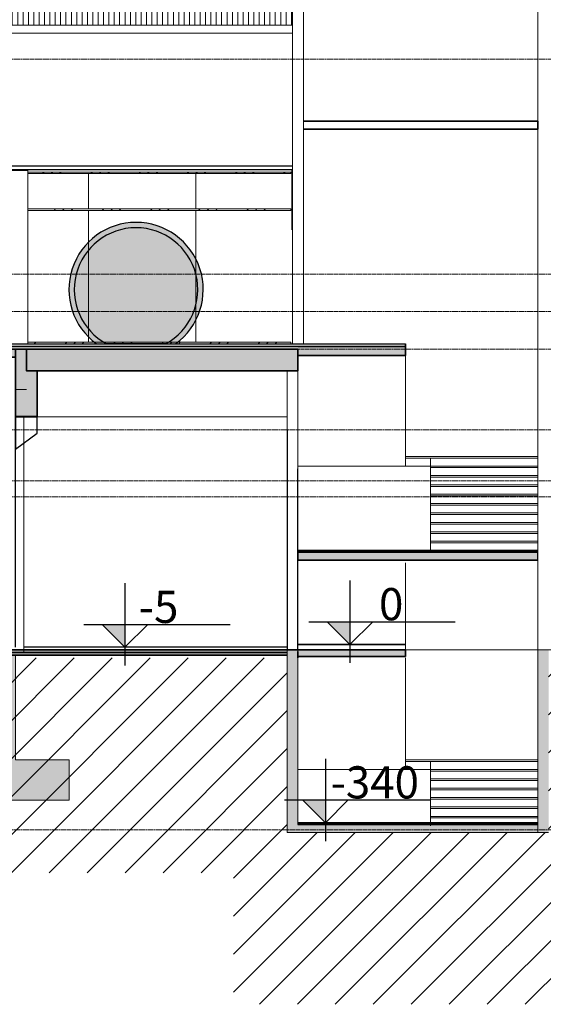
# Model space of a CAD drawing. Units: centimetres. Extents: x 312163 to 445447, y -35152 to 6273.
# Drawn here: x 402680 to 403655, y -7212 to -5378 of the extents above; entities that cross this region are included whole.
import ezdxf
from ezdxf.enums import TextEntityAlignment as Align

# ---------------------------------------------------------------- set-up
doc = ezdxf.new("R2010")
doc.units = ezdxf.units.CM
doc.header["$LTSCALE"] = 10
doc.linetypes.add('AXES', pattern=[0.54, 0.3, -0.08, 0.08, -0.08])
for name, color, linetype, lineweight in [('AMP_ESQUADRIAS VISTA', 1, 'Continuous', 9), ('IFR-AP-TPS_AMP-CORTE BB$0$AR-ALVENARIA', 6, 'Continuous', 9), ('IFR-AP-TPS_AMP-CORTE BB$0$AR-ESTRUTURAL', 4, 'Continuous', 9), ('IFR-AP-TPS_AMP-CORTE BB$0$AR-HACHURA ESTRUTURAL', 20, 'Continuous', 9), ('IFR-AP-TPS_AMP-CORTE BB$0$AR-REVESTIMENTO PILAR', 2, 'Continuous', 9), ('IFR-AP-TPS_AMP-CORTE BB$0$INFRAERO - TPS NOVO - 01 - TERREO_rvt-1-H$0$ESCADA', 1, 'Continuous', 9), ('IFR-AP-TPS_AMP-CORTE BB$0$INFRAERO - TPS NOVO - 01 - TERREO_rvt-1-H$0$ESCADA - CORTE', 2, 'Continuous', 25), ('IFR-AP-TPS_AMP-CORTE BB$0$INFRAERO - TPS NOVO - 01 - TERREO_rvt-1-H$0$PAREDE-VISTA', 1, 'Continuous', 9), ('IFR-AP-TPS_AMP-CORTE BB$0$INFRAERO - TPS NOVO - 01 - TERREO_rvt-1-H$0$PISO', 2, 'Continuous', 9), ('IFR-AP-TPS_AMP-CORTE BB$0$INFRAERO - TPS NOVO - 02 - 2_ PAVIMENTO_rvt-1-H$0$A-ROOFOTM', 4, 'Continuous', 9), ('IFR-AP-TPS_AMP-CORTE BB$0$INFRAERO - TPS NOVO - 02 - 2_ PAVIMENTO_rvt-1-H$0$A-ROOFPAM', 8, 'Continuous', 9), ('IFR-AP-TPS_AMP-CORTE BB$0$INFRAERO - TPS NOVO - 02 - 2_ PAVIMENTO_rvt-1-H$0$ESCADA', 1, 'Continuous', 9), ('IFR-AP-TPS_AMP-CORTE BB$0$INFRAERO - TPS NOVO - 02 - 2_ PAVIMENTO_rvt-1-H$0$ESCADA - CORTE', 2, 'Continuous', 25), ('IFR-AP-TPS_AMP-CORTE BB$0$INFRAERO - TPS NOVO - 02 - 2_ PAVIMENTO_rvt-1-H$0$MONTANTE', 1, 'Continuous', 9), ('IFR-AP-TPS_AMP-CORTE BB$0$INFRAERO - TPS NOVO - 02 - 2_ PAVIMENTO_rvt-1-H$0$PAREDE', 6, 'Continuous', 25), ('IFR-AP-TPS_AMP-CORTE BB$0$INFRAERO - TPS NOVO - 02 - 2_ PAVIMENTO_rvt-1-H$0$PAREDE VIDRO', 1, 'Continuous', 9), ('IFR-AP-TPS_AMP-CORTE BB$0$INFRAERO - TPS NOVO - 02 - 2_ PAVIMENTO_rvt-1-H$0$PAREDE-DRYWALL', 2, 'Continuous', 25), ('IFR-AP-TPS_AMP-CORTE BB$0$INFRAERO - TPS NOVO - 02 - 2_ PAVIMENTO_rvt-1-H$0$PAREDE-VISTA', 1, 'Continuous', 9), ('IFR-AP-TPS_AMP-CORTE BB$0$INFRAERO - TPS NOVO - 02 - 2_ PAVIMENTO_rvt-1-H$0$PISO', 2, 'Continuous', 9), ('IFR-AP-TPS_AMP-CORTE BB$0$INFRAERO - TPS NOVO - ESTRUTURAL AMPLIAÇÃO_rvt-1-H$0$S-----TEP', 4, 'Continuous', 9), ('IFR-AP-TPS_AMP-CORTE BB$0$INFRAERO - TPS NOVO - ESTRUTURAL CONCOURSE_rvt-1-H$0$PISO-HACHURA', 20, 'Continuous', 9), ('MALHA', 250, 'Continuous', 9)]:
    doc.layers.add(name, color=color, linetype=linetype, lineweight=lineweight)
for name, color, linetype in [('AMP_ESTRUTURA VISTA', 1, 'Continuous'), ('AMP_FORRO', 2, 'Continuous'), ('AMP_HACHURA ESTRUTURA', 20, 'Continuous'), ('AMP_PISO', 3, 'Continuous'), ('COTA NIVEL', 10, 'Continuous'), ('IFR-AP-TPS_EXIST-CORTE AA$0$AR-SÍMBOLOS', 1, 'Continuous'), ('IFR-AP-TPS_EXIST-CORTE BB$0$A-PISO', 3, 'Continuous')]:
    doc.layers.add(name, color=color, linetype=linetype)
doc.layers.add('EXT_HACHURA MOBILIÁRIO', color=7, linetype='Continuous', true_color=0xffffff)
doc.styles.add('ARIAL', font='arial.ttf')
doc.styles.add('IFR-AP-TPS_EXIST-CORTE AA$0$AA-ROMANS', font='romans.shx', dxfattribs={"height": 8.5})
pattern_1 = [(45, (36813.275, 731.305), (-44.90128, 44.90128), []), (45, (36829.15, 731.305), (7e-15, 89.80256), []), (45, (36797.4, 731.305), (7e-15, 89.80256), [])]

# ---------------------------------------------------------------- blocks, each defined once
blk = doc.blocks.new('IFR-AP-TPS_AMP-CORTE BB$0$INFRAERO - TPS NOVO - 02 - 2_ PAVIMENTO_rvt-1-H$0$System Panel - Glazed-V23-H')
at = {"layer": 'IFR-AP-TPS_AMP-CORTE BB$0$INFRAERO - TPS NOVO - 02 - 2_ PAVIMENTO_rvt-1-H$0$PAREDE VIDRO', "color": 10}
blk.add_line((25692.2, 563), (25692.2, 808.5), dxfattribs=at)
blk = doc.blocks.new('IFR-AP-TPS_AMP-CORTE BB$0$INFRAERO - TPS NOVO - 02 - 2_ PAVIMENTO_rvt-1-H$0$System Panel - Glazed-V24-H')
at = {"layer": 'IFR-AP-TPS_AMP-CORTE BB$0$INFRAERO - TPS NOVO - 02 - 2_ PAVIMENTO_rvt-1-H$0$PAREDE VIDRO', "color": 10}
for p, q in [((25692.2, 808.5), (25692.2, 563)), ((25892.2, 563), (25892.2, 808.5))]:
    blk.add_line(p, q, dxfattribs=at)
blk = doc.blocks.new('IFR-AP-TPS_AMP-CORTE BB$0$INFRAERO - TPS NOVO - 02 - 2_ PAVIMENTO_rvt-1-H$0$System Panel - Glazed-236432-H')
at = {"layer": 'IFR-AP-TPS_AMP-CORTE BB$0$INFRAERO - TPS NOVO - 02 - 2_ PAVIMENTO_rvt-1-H$0$PAREDE VIDRO', "color": 10}
for p, q in [((56292.2, 808.5), (56292.2, 563)), ((56470.7, 810), (56469.2, 810))]:
    blk.add_line(p, q, dxfattribs=at)
blk = doc.blocks.new('IFR-AP-TPS_AMP-CORTE BB$0$INFRAERO - TPS NOVO - 02 - 2_ PAVIMENTO_rvt-1-H$0$System Panel - Glazed-417580-H')
at = {"layer": 'IFR-AP-TPS_AMP-CORTE BB$0$INFRAERO - TPS NOVO - 02 - 2_ PAVIMENTO_rvt-1-H$0$PAREDE VIDRO', "color": 10}
blk.add_line((17292.2, 811.5), (17292.2, 877), dxfattribs=at)
blk = doc.blocks.new('IFR-AP-TPS_AMP-CORTE BB$0$INFRAERO - TPS NOVO - 02 - 2_ PAVIMENTO_rvt-1-H$0$System Panel - Glazed-V60-H')
at = {"layer": 'IFR-AP-TPS_AMP-CORTE BB$0$INFRAERO - TPS NOVO - 02 - 2_ PAVIMENTO_rvt-1-H$0$PAREDE VIDRO', "color": 10}
for p, q in [((17292.2, 877), (17292.2, 811.5)), ((17492.2, 811.5), (17492.2, 877))]:
    blk.add_line(p, q, dxfattribs=at)
blk = doc.blocks.new('IFR-AP-TPS_AMP-CORTE BB$0$INFRAERO - TPS NOVO - 02 - 2_ PAVIMENTO_rvt-1-H$0$System Panel - Glazed-417581-H')
at = {"layer": 'IFR-AP-TPS_AMP-CORTE BB$0$INFRAERO - TPS NOVO - 02 - 2_ PAVIMENTO_rvt-1-H$0$PAREDE VIDRO', "color": 10}
for p, q in [((56292.2, 877), (56292.2, 811.5)), ((56470.7, 880), (56469.2, 880)), ((56469.2, 810), (56470.7, 810))]:
    blk.add_line(p, q, dxfattribs=at)
blk = doc.blocks.new('IFR-AP-TPS_AMP-CORTE BB$0$INFRAERO - TPS NOVO - 02 - 2_ PAVIMENTO_rvt-1-H$0$Rectangular Mullion - 30mm Square-236429-H')
at = {"layer": 'IFR-AP-TPS_AMP-CORTE BB$0$INFRAERO - TPS NOVO - 02 - 2_ PAVIMENTO_rvt-1-H$0$MONTANTE'}
h = blk.add_hatch(dxfattribs=at)
h.set_pattern_fill('FP_12', color=256, style=0, pattern_type=2)
h.set_pattern_definition(pattern_1)
h.paths.add_polyline_path([(56292.2, 877), (56469.2, 877), (56469.2, 880), (56292.2, 880)], flags=0)
at = {"layer": 'IFR-AP-TPS_AMP-CORTE BB$0$INFRAERO - TPS NOVO - 02 - 2_ PAVIMENTO_rvt-1-H$0$MONTANTE', "color": 10}
for p, q in [((56469.2, 880), (56292.2, 880)), ((56292.2, 877), (56469.2, 877)), ((56469.2, 880), (56469.2, 877))]:
    blk.add_line(p, q, dxfattribs=at)
blk = doc.blocks.new('IFR-AP-TPS_AMP-CORTE BB$0$INFRAERO - TPS NOVO - 02 - 2_ PAVIMENTO_rvt-1-H$0$Rectangular Mullion - 30mm Square-V233-H')
at = {"layer": 'IFR-AP-TPS_AMP-CORTE BB$0$INFRAERO - TPS NOVO - 02 - 2_ PAVIMENTO_rvt-1-H$0$MONTANTE'}
h = blk.add_hatch(dxfattribs=at)
h.set_pattern_fill('FP_12', color=256, style=0, pattern_type=2)
h.set_pattern_definition(pattern_1)
h.paths.add_polyline_path([(55978.7, 877), (56092.2, 877), (56092.2, 880), (55978.7, 880)], flags=0)
at = {"layer": 'IFR-AP-TPS_AMP-CORTE BB$0$INFRAERO - TPS NOVO - 02 - 2_ PAVIMENTO_rvt-1-H$0$MONTANTE', "color": 10}
for p, q in [((56092.2, 880), (55978.7, 880)), ((55978.7, 877), (56092.2, 877))]:
    blk.add_line(p, q, dxfattribs=at)
blk = doc.blocks.new('IFR-AP-TPS_AMP-CORTE BB$0$INFRAERO - TPS NOVO - 02 - 2_ PAVIMENTO_rvt-1-H$0$Rectangular Mullion - 30mm Square-V234-H')
at = {"layer": 'IFR-AP-TPS_AMP-CORTE BB$0$INFRAERO - TPS NOVO - 02 - 2_ PAVIMENTO_rvt-1-H$0$MONTANTE'}
h = blk.add_hatch(dxfattribs=at)
h.set_pattern_fill('FP_12', color=256, style=0, pattern_type=2)
h.set_pattern_definition(pattern_1)
h.paths.add_polyline_path([(56125.1, 877), (56292.2, 877), (56292.2, 880), (56092.2, 880), (56092.2, 877)], flags=0)
at = {"layer": 'IFR-AP-TPS_AMP-CORTE BB$0$INFRAERO - TPS NOVO - 02 - 2_ PAVIMENTO_rvt-1-H$0$MONTANTE', "color": 10}
for p, q in [((56292.2, 880), (56092.2, 880)), ((56092.2, 877), (56292.2, 877))]:
    blk.add_line(p, q, dxfattribs=at)
blk = doc.blocks.new('IFR-AP-TPS_AMP-CORTE BB$0$INFRAERO - TPS NOVO - 02 - 2_ PAVIMENTO_rvt-1-H$0$Rectangular Mullion - 30mm Square-V335-H')
at = {"layer": 'IFR-AP-TPS_AMP-CORTE BB$0$INFRAERO - TPS NOVO - 02 - 2_ PAVIMENTO_rvt-1-H$0$MONTANTE'}
h = blk.add_hatch(dxfattribs=at)
h.set_pattern_fill('FP_12', color=256, style=0, pattern_type=2)
h.set_pattern_definition(pattern_1)
h.paths.add_polyline_path([(56092.2, 560), (56092.2, 563), (55978.7, 563), (55978.7, 560)], flags=0)
at = {"layer": 'IFR-AP-TPS_AMP-CORTE BB$0$INFRAERO - TPS NOVO - 02 - 2_ PAVIMENTO_rvt-1-H$0$MONTANTE', "color": 10}
blk.add_line((56092.2, 563), (55978.7, 563), dxfattribs=at)
blk = doc.blocks.new('IFR-AP-TPS_AMP-CORTE BB$0$INFRAERO - TPS NOVO - 02 - 2_ PAVIMENTO_rvt-1-H$0$Rectangular Mullion - 30mm Square-V336-H')
at = {"layer": 'IFR-AP-TPS_AMP-CORTE BB$0$INFRAERO - TPS NOVO - 02 - 2_ PAVIMENTO_rvt-1-H$0$MONTANTE'}
h = blk.add_hatch(dxfattribs=at)
h.set_pattern_fill('FP_12', color=256, style=0, pattern_type=2)
h.set_pattern_definition(pattern_1)
h.paths.add_polyline_path([(56092.2, 560), (56292.2, 560), (56292.2, 563), (56092.2, 563)], flags=0)
at = {"layer": 'IFR-AP-TPS_AMP-CORTE BB$0$INFRAERO - TPS NOVO - 02 - 2_ PAVIMENTO_rvt-1-H$0$MONTANTE', "color": 10}
blk.add_line((56292.2, 563), (56092.2, 563), dxfattribs=at)
blk = doc.blocks.new('IFR-AP-TPS_AMP-CORTE BB$0$INFRAERO - TPS NOVO - 02 - 2_ PAVIMENTO_rvt-1-H$0$Rectangular Mullion - 30mm Square-236430-H')
at = {"layer": 'IFR-AP-TPS_AMP-CORTE BB$0$INFRAERO - TPS NOVO - 02 - 2_ PAVIMENTO_rvt-1-H$0$MONTANTE'}
h = blk.add_hatch(dxfattribs=at)
h.set_pattern_fill('FP_12', color=256, style=0, pattern_type=2)
h.set_pattern_definition(pattern_1)
h.paths.add_polyline_path([(56469.2, 560), (56469.2, 563), (56292.2, 563), (56292.2, 560)], flags=0)
at = {"layer": 'IFR-AP-TPS_AMP-CORTE BB$0$INFRAERO - TPS NOVO - 02 - 2_ PAVIMENTO_rvt-1-H$0$MONTANTE', "color": 10}
for q in [(56292.2, 563), (56469.2, 560)]:
    blk.add_line((56469.2, 563), q, dxfattribs=at)
blk = doc.blocks.new('IFR-AP-TPS_AMP-CORTE BB$0$INFRAERO - TPS NOVO - 02 - 2_ PAVIMENTO_rvt-1-H$0$Rectangular Mullion - 30mm Square-V508-H')
at = {"layer": 'IFR-AP-TPS_AMP-CORTE BB$0$INFRAERO - TPS NOVO - 02 - 2_ PAVIMENTO_rvt-1-H$0$MONTANTE'}
h = blk.add_hatch(dxfattribs=at)
h.set_pattern_fill('FP_12', color=256, style=0, pattern_type=2)
h.set_pattern_definition(pattern_1)
h.paths.add_polyline_path([(55978.7, 808.5), (56092.2, 808.5), (56092.2, 811.5), (55978.7, 811.5)], flags=0)
at = {"layer": 'IFR-AP-TPS_AMP-CORTE BB$0$INFRAERO - TPS NOVO - 02 - 2_ PAVIMENTO_rvt-1-H$0$MONTANTE', "color": 10}
for p, q in [((56092.2, 811.5), (55978.7, 811.5)), ((55978.7, 808.5), (56092.2, 808.5))]:
    blk.add_line(p, q, dxfattribs=at)
blk = doc.blocks.new('IFR-AP-TPS_AMP-CORTE BB$0$INFRAERO - TPS NOVO - 02 - 2_ PAVIMENTO_rvt-1-H$0$Rectangular Mullion - 30mm Square-V509-H')
at = {"layer": 'IFR-AP-TPS_AMP-CORTE BB$0$INFRAERO - TPS NOVO - 02 - 2_ PAVIMENTO_rvt-1-H$0$MONTANTE'}
h = blk.add_hatch(dxfattribs=at)
h.set_pattern_fill('FP_12', color=256, style=0, pattern_type=2)
h.set_pattern_definition(pattern_1)
h.paths.add_polyline_path([(56125.1, 808.5), (56292.2, 808.5), (56292.2, 811.5), (56092.2, 811.5), (56092.2, 808.5)], flags=0)
at = {"layer": 'IFR-AP-TPS_AMP-CORTE BB$0$INFRAERO - TPS NOVO - 02 - 2_ PAVIMENTO_rvt-1-H$0$MONTANTE', "color": 10}
for p, q in [((56292.2, 811.5), (56092.2, 811.5)), ((56092.2, 808.5), (56292.2, 808.5))]:
    blk.add_line(p, q, dxfattribs=at)
blk = doc.blocks.new('IFR-AP-TPS_AMP-CORTE BB$0$INFRAERO - TPS NOVO - 02 - 2_ PAVIMENTO_rvt-1-H$0$Rectangular Mullion - 30mm Square-236431-H')
at = {"layer": 'IFR-AP-TPS_AMP-CORTE BB$0$INFRAERO - TPS NOVO - 02 - 2_ PAVIMENTO_rvt-1-H$0$MONTANTE'}
h = blk.add_hatch(dxfattribs=at)
h.set_pattern_fill('FP_12', color=256, style=0, pattern_type=2)
h.set_pattern_definition(pattern_1)
h.paths.add_polyline_path([(56292.2, 808.5), (56469.2, 808.5), (56469.2, 811.5), (56292.2, 811.5)], flags=0)
at = {"layer": 'IFR-AP-TPS_AMP-CORTE BB$0$INFRAERO - TPS NOVO - 02 - 2_ PAVIMENTO_rvt-1-H$0$MONTANTE', "color": 10}
for p, q in [((56469.2, 811.5), (56292.2, 811.5)), ((56292.2, 808.5), (56469.2, 808.5)), ((56469.2, 811.5), (56469.2, 808.5))]:
    blk.add_line(p, q, dxfattribs=at)
blk = doc.blocks.new('IFR-AP-TPS_AMP-CORTE BB$0$INFRAERO - TPS NOVO - 02 - 2_ PAVIMENTO_rvt-1-H$0$Rectangular Mullion - 30mm Square-201384-H')
at = {"layer": 'IFR-AP-TPS_AMP-CORTE BB$0$INFRAERO - TPS NOVO - 02 - 2_ PAVIMENTO_rvt-1-H$0$MONTANTE'}
h = blk.add_hatch(dxfattribs=at)
h.set_pattern_fill('FP_12', color=256, style=0, pattern_type=2)
h.set_pattern_definition(pattern_1)
h.paths.add_polyline_path([(56470.7, 772.6), (56472.2, 772.6), (56472.2, 805), (56470.7, 805)], flags=0)
at = {"layer": 'IFR-AP-TPS_AMP-CORTE BB$0$INFRAERO - TPS NOVO - 02 - 2_ PAVIMENTO_rvt-1-H$0$MONTANTE', "color": 10}
blk.add_line((56470.7, 772.6), (56470.7, 805), dxfattribs=at)
blk = doc.blocks.new('IFR-AP-TPS_AMP-CORTE BB$0$INFRAERO - TPS NOVO - 02 - 2_ PAVIMENTO_rvt-1-H$0$Rectangular Mullion - 30mm Square-235746-H')
at = {"layer": 'IFR-AP-TPS_AMP-CORTE BB$0$INFRAERO - TPS NOVO - 02 - 2_ PAVIMENTO_rvt-1-H$0$MONTANTE'}
h = blk.add_hatch(dxfattribs=at)
h.set_pattern_fill('FP_12', color=256, style=0, pattern_type=2)
h.set_pattern_definition(pattern_1)
h.paths.add_polyline_path([(56472.2, 805), (56472.2, 885), (56470.7, 885), (56470.7, 805)], flags=0)
at = {"layer": 'IFR-AP-TPS_AMP-CORTE BB$0$INFRAERO - TPS NOVO - 02 - 2_ PAVIMENTO_rvt-1-H$0$MONTANTE', "color": 10}
for p, q in [((56470.7, 885), (56472.2, 885)), ((56470.7, 805), (56470.7, 885))]:
    blk.add_line(p, q, dxfattribs=at)
blk = doc.blocks.new('IFR-AP-TPS_AMP-CORTE BB$0$INFRAERO - TPS NOVO - ESTRUTURAL AMPLIAÇÃO_rvt-1-H$0$Vigas 11422 - Vigas 11422-V686-H')
at = {"layer": 'IFR-AP-TPS_AMP-CORTE BB$0$AR-HACHURA ESTRUTURAL', "lineweight": 5}
blk.add_hatch(color=256, dxfattribs=at).paths.add_polyline_path([(17347.2, 550), (17347.2, 510), (17327.2, 510), (17327.2, 425), (17367.2, 425), (17367.2, 550)])
at = {"layer": 'IFR-AP-TPS_AMP-CORTE BB$0$AR-ESTRUTURAL', "lineweight": 35}
for p, q in [((17347.2, 550), (17367.2, 550)), ((17347.2, 510), (17347.2, 550)), ((17367.2, 550), (17367.2, 425)), ((17327.2, 425), (17327.2, 510)), ((17327.2, 510), (17347.2, 510)), ((17367.2, 425), (17327.2, 425))]:
    blk.add_line(p, q, dxfattribs=at)
blk = doc.blocks.new('LAJE ALVEOLAR _ ENTRE VIGAS')
at = {"layer": 'IFR-AP-TPS_AMP-CORTE BB$0$AR-HACHURA ESTRUTURAL', "lineweight": 5}
blk.add_hatch(color=256, dxfattribs=at).paths.add_polyline_path([(391418.5, -6323.6), (391338.5, -6323.6), (391338.5, -6308.6), (391418.5, -6308.6)])
at = {"layer": 'IFR-AP-TPS_AMP-CORTE BB$0$AR-ESTRUTURAL', "lineweight": 35}
blk.add_lwpolyline([(391418.5, -6323.6), (391338.5, -6323.6), (391338.5, -6308.6), (391418.5, -6308.6)], close=True, dxfattribs=at)
blk = doc.blocks.new('IFR-AP-TPS_AMP-CORTE BB$0$pilar')
at = {"layer": 'AMP_ESTRUTURA VISTA'}
for p, q in [((38476.2, 545), (38476.2, -5)), ((38556.2, -5), (38556.2, 545)), ((38436.2, 394), (38436.2, 424)), ((38556.2, 424), (38556.2, 394)), ((38596.2, 394), (38596.2, 424)), ((38436.2, 394), (38476.2, 364)), ((38476.2, 364), (38476.2, 394)), ((38556.2, 364), (38596.2, 394)), ((38556.2, 394), (38556.2, 364))]:
    blk.add_line(p, q, dxfattribs=at)
at = {"layer": 'AMP_ESTRUTURA VISTA', "color": 10}
for points in [[(38436.2, 424), (38476.2, 424)], [(38556.2, 424), (38596.2, 424)]]:
    blk.add_lwpolyline(points, dxfattribs=at)
at = {"color": 253}
blk.add_blockref('LAJE ALVEOLAR _ ENTRE VIGAS', (-352862.2, 6858.6), dxfattribs=at)
at = {"layer": 'IFR-AP-TPS_AMP-CORTE BB$0$INFRAERO - TPS NOVO - ESTRUTURAL AMPLIAÇÃO_rvt-1-H$0$S-----TEP', "color": 10}
blk.add_blockref('IFR-AP-TPS_AMP-CORTE BB$0$INFRAERO - TPS NOVO - ESTRUTURAL AMPLIAÇÃO_rvt-1-H$0$Vigas 11422 - Vigas 11422-V686-H', (21109, 0), dxfattribs=at)
at = {"layer": 'IFR-AP-TPS_AMP-CORTE BB$0$INFRAERO - TPS NOVO - ESTRUTURAL AMPLIAÇÃO_rvt-1-H$0$S-----TEP', "color": 10, "xscale": -1}
blk.add_blockref('IFR-AP-TPS_AMP-CORTE BB$0$INFRAERO - TPS NOVO - ESTRUTURAL AMPLIAÇÃO_rvt-1-H$0$Vigas 11422 - Vigas 11422-V686-H', (55923.5, 0), dxfattribs=at)
blk = doc.blocks.new('IFR-AP-TPS_AMP-CORTE BB$0$fund')
at = {"layer": 'IFR-AP-TPS_AMP-CORTE BB$0$AR-HACHURA ESTRUTURAL'}
blk.add_hatch(color=256, dxfattribs=at).paths.add_polyline_path([(23232.2, -209.6), (23132.2, -209.6), (23132.2, -15), (23092.2, -15), (23052.2, -15), (23052.2, -209.6), (22952.2, -209.6), (22952.2, -284.6), (23132.2, -284.6), (23232.2, -284.6)])
at = {"layer": 'IFR-AP-TPS_AMP-CORTE BB$0$AR-ESTRUTURAL'}
for points in [[(23052.2, -209.6), (23052.2, -15)], [(23132.2, -15), (23132.2, -209.6)], [(23052.2, -209.6), (22952.2, -209.6), (22952.2, -284.6), (22952.2, -284.6), (23232.2, -284.6), (23232.2, -209.6), (23132.2, -209.6)]]:
    blk.add_lwpolyline(points, dxfattribs=at)
blk = doc.blocks.new('IFR-AP-TPS_EXIST-CORTE AA$0$AR-cotanivelct')
at = {"layer": 'COTA NIVEL'}
blk.add_hatch(color=256, dxfattribs=at).paths.add_polyline_path([(0, 0), (0, 28.1), (-28.1, 28.1)])
for p, q in [((0, 78.7), (0, -22.5)), ((-50.6, 28.1), (129.5, 28.1)), ((-28.1, 28.1), (0, 0)), ((0, 0), (28.1, 28.1))]:
    blk.add_line(p, q, dxfattribs=at)
at = {"layer": 'COTA NIVEL', "color": 2, "style": 'IFR-AP-TPS_EXIST-CORTE AA$0$AA-ROMANS', "flags": 8}
blk.add_attdef('0.10', text='', height=8.5, dxfattribs=at).set_placement((77.7, 31.1), align=Align.RIGHT)
at = {"layer": 'COTA NIVEL', "color": 13, "style": 'IFR-AP-TPS_EXIST-CORTE AA$0$AA-ROMANS', "flags": 8}
blk.add_attdef('OBSERVAÇÃO', text='', height=7, dxfattribs=at).set_placement((78.2, 17.1), align=Align.RIGHT)
blk = doc.blocks.new('CONECTOR')
at = {"layer": 'EXT_HACHURA MOBILIÁRIO'}
h = blk.add_hatch(color=256, dxfattribs=at)
edge = h.paths.add_edge_path()
edge.add_line((401561.3, -5982), (401708.6, -5982))
edge.add_arc((401634.9, -5880.9), 125.1, 306.0841, 593.9159)
at = {"layer": 'AMP_ESTRUTURA VISTA'}
blk.add_lwpolyline([(401690, -5982), (401579.9, -5982)], dxfattribs=at)
for radius, start, end in [(125.1, 306.0841, 233.9159), (115.1, 298.554, 241.446)]:
    blk.add_arc((401634.9, -5880.9), radius, start, end, dxfattribs=at)
blk = doc.blocks.new('CHAMDAS')
at = {"layer": 'MALHA', "color": 252, "linetype": 'AXES'}
for p, q in [((348481.7, -6002.9), (414033, -6002.9)), ((348481.7, -6402.9), (413270, -6402.9)), ((348481.7, -6472.9), (413270, -6472.9)), ((348481.7, -6542.9), (413270, -6542.9)), ((348481.7, -6692.9), (413270, -6692.9)), ((348481.7, -6787.9), (413270, -6787.9)), ((348481.7, -6817.9), (413270, -6817.9)), ((348481.7, -7102.9), (413270, -7102.9)), ((348481.7, -7437.9), (413270, -7437.9))]:
    blk.add_line(p, q, dxfattribs=at)

msp = doc.modelspace()

# ---------------------------------------------------------------- hatches: boundary and pattern name
h = msp.add_hatch()
h.set_pattern_fill('_USER', color=252, scale=50, angle=45, style=0, pattern_type=0)
h.set_pattern_definition([(45, (363811.266, -7211.98), (-35.35534, 35.35534), [])])
h.paths.add_polyline_path([(345572.9, -6567.2), (345572.9, -6712), (345313.2, -6712), (345313.2, -6567.2), (341307.7, -6567.2), (341307.7, -6967), (403078.3, -6967), (403078.3, -7212), (404192, -7212), (404192, -6567), (403665.3, -6567), (403665.3, -6892), (403178.3, -6892), (403178.3, -6567), (359802.2, -6567.1), (359802.2, -6712), (359542.2, -6712), (359542.2, -6567.1)])
at = {"layer": 'AMP_HACHURA ESTRUTURA', "lineweight": 5}
msp.add_hatch(color=256, dxfattribs=at).paths.add_polyline_path([(403198.3, -6032), (403198.3, -5992.1), (402692.3, -5992), (402692.3, -6032)])
at = {"layer": 'IFR-AP-TPS_AMP-CORTE BB$0$INFRAERO - TPS NOVO - 02 - 2_ PAVIMENTO_rvt-1-H$0$A-ROOFPAM'}
h = msp.add_hatch(dxfattribs=at)
h.set_pattern_fill('_USER', color=251, scale=10, angle=90, style=0, pattern_type=0)
h.set_pattern_definition([(90, (346716.047, -6541.985), (-10, 6e-16), [])])
h.paths.add_polyline_path([(403188.3, -5388.4), (403188.3, -5317), (403188.3, -5316.1), (403188.3, -5314.5), (369868.3, -5314.5), (369868.3, -5342), (369869.8, -5342), (369869.8, -5347), (369868.3, -5347), (369868.3, -5388.4), (400082.3, -5388.4)])
at = {"layer": 'IFR-AP-TPS_AMP-CORTE BB$0$INFRAERO - TPS NOVO - ESTRUTURAL CONCOURSE_rvt-1-H$0$PISO-HACHURA', "lineweight": 5}
for points in [[(403198.3, -5987), (403198.3, -6003.9), (403398.3, -6003.9), (403398.3, -5987)], [(403198.3, -6370), (403198.3, -6385), (403645.3, -6385), (403645.3, -6370)], [(403178.3, -6552), (363793.5, -6552), (363793.5, -6557), (363793.5, -6562), (403178.3, -6562)], [(403178.3, -6892), (403198.3, -6892), (403198.3, -6552), (403178.3, -6552)], [(403398.3, -6552), (403198.3, -6552), (403198.3, -6564), (403398.3, -6564)], [(403645.3, -6892), (403665.3, -6892), (403665.3, -6552), (403645.3, -6552)], [(403645.3, -6877), (403198.3, -6877), (403198.3, -6892), (403645.3, -6892)]]:
    msp.add_hatch(color=256, dxfattribs=at).paths.add_polyline_path(points)

# ---------------------------------------------------------------- linework, layer by layer
at = {"layer": 'AMP_ESTRUTURA VISTA'}
msp.add_lwpolyline([(383697.3, -5987), (383697.3, -5982), (403398.3, -5982)], dxfattribs=at)
at = {"layer": 'AMP_FORRO'}
for p, q in [((403188.3, -5651.3), (371001.3, -5651.3)), ((371001.3, -5657), (403188.3, -5657))]:
    msp.add_line(p, q, dxfattribs=at)
at = {"layer": 'AMP_PISO', "color": 1}
msp.add_line((383782.3, -5992), (403178.3, -5992), dxfattribs=at)
at = {"layer": 'IFR-AP-TPS_AMP-CORTE BB$0$AR-ALVENARIA'}
for p, q in [((403188.3, -5314.5), (403188.3, -5982)), ((403208.3, -5314.5), (403208.3, -5662)), ((403645.3, -5352), (403645.3, -6552)), ((403208.3, -5982), (403208.3, -5522)), ((403645.3, -5912), (403645.3, -6892)), ((403188.3, -5982), (403208.3, -5982)), ((403198.3, -6032), (403178.3, -6032)), ((403178.3, -6032), (403178.3, -6552)), ((403198.3, -6567), (403198.3, -6032)), ((402687.3, -6117), (402687.3, -6557)), ((403178.3, -6552), (403178.3, -6892)), ((403665.3, -6552), (403645.3, -6552)), ((403198.3, -6567), (403198.3, -6775)), ((403198.3, -6775), (403198.3, -6877)), ((403665.3, -6892), (403178.3, -6892))]:
    msp.add_line(p, q, dxfattribs=at)
at = {"layer": 'IFR-AP-TPS_AMP-CORTE BB$0$AR-ESTRUTURAL', "lineweight": 35}
for p, q in [((383702.3, -5987), (403198.3, -5987)), ((403398.3, -5987), (403198.3, -5987)), ((403398.3, -5985), (403398.3, -6003.9)), ((403398.3, -6003.9), (403198.3, -6003.9)), ((403198.3, -6370), (403645.3, -6370)), ((403198.3, -6385), (403645.3, -6385)), ((403198.3, -6552), (363793.5, -6552)), ((363793.5, -6562), (403178.3, -6562)), ((403398.3, -6552), (403198.3, -6552)), ((403198.3, -6567), (403198.3, -6555)), ((403398.3, -6564), (403198.3, -6564)), ((403398.3, -6552), (403398.3, -6564)), ((403198.3, -6877), (403645.3, -6877))]:
    msp.add_line(p, q, dxfattribs=at)
msp.add_lwpolyline([(403198.3, -6032), (402692.3, -6032), (402692.3, -5992.1), (403198.3, -5992.1)], close=True, dxfattribs=at)
at = {"layer": 'IFR-AP-TPS_AMP-CORTE BB$0$AR-REVESTIMENTO PILAR'}
for p, q in [((402689.8, -5659), (402569.8, -5659)), ((402689.8, -5659), (402694.8, -5659)), ((402694.8, -5659), (402694.8, -5982))]:
    msp.add_line(p, q, dxfattribs=at)
at = {"layer": 'IFR-AP-TPS_AMP-CORTE BB$0$INFRAERO - TPS NOVO - 01 - TERREO_rvt-1-H$0$ESCADA', "color": 10}
for p, q in [((403198.3, -6552), (403398.3, -6552)), ((403398.3, -6552), (403398.3, -6555)), ((403398.3, -6775), (403398.3, -6567)), ((403398.3, -6757), (403445.3, -6757)), ((403398.3, -6760), (403445.3, -6760)), ((403445.3, -6760), (403398.3, -6760)), ((403445.3, -6757), (403645.3, -6757)), ((403445.3, -6774.5), (403445.3, -6760)), ((403645.3, -6760), (403445.3, -6760)), ((403398.3, -6775), (403198.3, -6775)), ((403445.3, -6775), (403398.3, -6775)), ((403445.3, -6774.5), (403645.3, -6774.5)), ((403445.3, -6777.5), (403445.3, -6774.5)), ((403445.3, -6792), (403445.3, -6777.5)), ((403645.3, -6777.5), (403445.3, -6777.5)), ((403445.3, -6792), (403645.3, -6792)), ((403445.3, -6795), (403445.3, -6792)), ((403445.3, -6795), (403445.3, -6809.5)), ((403645.3, -6795), (403445.3, -6795)), ((403445.3, -6809.5), (403645.3, -6809.5)), ((403445.3, -6812.5), (403445.3, -6809.5)), ((403445.3, -6812.5), (403445.3, -6827)), ((403645.3, -6812.5), (403445.3, -6812.5)), ((403445.3, -6827), (403645.3, -6827)), ((403445.3, -6830), (403445.3, -6827)), ((403445.3, -6830), (403445.3, -6844.5)), ((403645.3, -6830), (403445.3, -6830)), ((403445.3, -6844.5), (403645.3, -6844.5)), ((403445.3, -6847.5), (403445.3, -6844.5)), ((403445.3, -6847.5), (403445.3, -6862)), ((403645.3, -6847.5), (403445.3, -6847.5)), ((403445.3, -6862), (403645.3, -6862)), ((403445.3, -6865), (403445.3, -6862)), ((403445.3, -6865), (403445.3, -6879.5)), ((403645.3, -6865), (403445.3, -6865))]:
    msp.add_line(p, q, dxfattribs=at)
at = {"layer": 'IFR-AP-TPS_AMP-CORTE BB$0$INFRAERO - TPS NOVO - 01 - TERREO_rvt-1-H$0$ESCADA - CORTE', "color": 7}
for p in [(403198.3, -6874), (403645.3, -6877)]:
    msp.add_line(p, (403198.3, -6877), dxfattribs=at)
at = {"layer": 'IFR-AP-TPS_AMP-CORTE BB$0$INFRAERO - TPS NOVO - 01 - TERREO_rvt-1-H$0$PAREDE-VISTA', "color": 10}
msp.add_line((402692.3, -6067), (402672.3, -6067), dxfattribs=at)
at = {"layer": 'IFR-AP-TPS_AMP-CORTE BB$0$INFRAERO - TPS NOVO - 01 - TERREO_rvt-1-H$0$PISO', "lineweight": 35}
for p, q in [((403645.3, -6367), (403198.3, -6367)), ((403398.3, -6542), (403198.3, -6542)), ((403178.3, -6552), (395342.3, -6552)), ((395342.3, -6557), (403178.3, -6557)), ((403198.3, -6552), (403398.3, -6552)), ((403645.3, -6874), (403198.3, -6874))]:
    msp.add_line(p, q, dxfattribs=at)
at = {"layer": 'IFR-AP-TPS_AMP-CORTE BB$0$INFRAERO - TPS NOVO - 02 - 2_ PAVIMENTO_rvt-1-H$0$A-ROOFOTM', "color": 2}
for p, q in [((403188.3, -5388.4), (369848.3, -5388.4)), ((403188.3, -5403.4), (403188.3, -5388.4)), ((369848.3, -5403.4), (403188.3, -5403.4))]:
    msp.add_line(p, q, dxfattribs=at)
at = {"layer": 'IFR-AP-TPS_AMP-CORTE BB$0$INFRAERO - TPS NOVO - 02 - 2_ PAVIMENTO_rvt-1-H$0$ESCADA', "color": 10}
for p, q in [((403398.3, -5982), (403398.3, -5985)), ((403398.3, -6210), (403398.3, -6003.9)), ((403398.3, -6192), (403445.3, -6192)), ((403398.3, -6195), (403445.3, -6195)), ((403445.3, -6195), (403398.3, -6195)), ((403445.3, -6192), (403645.3, -6192)), ((403445.3, -6209.5), (403445.3, -6195)), ((403645.3, -6195), (403445.3, -6195)), ((403398.3, -6210), (403198.3, -6210)), ((403445.3, -6210), (403398.3, -6210)), ((403445.3, -6209.5), (403645.3, -6209.5)), ((403445.3, -6212.5), (403445.3, -6209.5)), ((403445.3, -6227), (403445.3, -6212.5)), ((403645.3, -6212.5), (403445.3, -6212.5)), ((403445.3, -6227), (403645.3, -6227)), ((403445.3, -6230), (403445.3, -6227)), ((403445.3, -6230), (403445.3, -6244.5)), ((403645.3, -6230), (403445.3, -6230)), ((403445.3, -6244.5), (403645.3, -6244.5)), ((403445.3, -6247.5), (403445.3, -6244.5)), ((403445.3, -6247.5), (403445.3, -6262)), ((403645.3, -6247.5), (403445.3, -6247.5)), ((403445.3, -6262), (403645.3, -6262)), ((403445.3, -6265), (403445.3, -6262)), ((403445.3, -6265), (403445.3, -6279.5)), ((403645.3, -6265), (403445.3, -6265)), ((403445.3, -6279.5), (403645.3, -6279.5)), ((403445.3, -6282.5), (403445.3, -6279.5)), ((403445.3, -6282.5), (403445.3, -6297)), ((403645.3, -6282.5), (403445.3, -6282.5)), ((403445.3, -6297), (403645.3, -6297)), ((403445.3, -6300), (403445.3, -6297)), ((403445.3, -6300), (403445.3, -6314.5)), ((403645.3, -6300), (403445.3, -6300)), ((403445.3, -6314.5), (403645.3, -6314.5)), ((403445.3, -6317.5), (403445.3, -6314.5)), ((403445.3, -6317.5), (403445.3, -6332)), ((403645.3, -6317.5), (403445.3, -6317.5)), ((403445.3, -6332), (403645.3, -6332)), ((403445.3, -6335), (403445.3, -6332)), ((403445.3, -6335), (403445.3, -6349.5)), ((403645.3, -6335), (403445.3, -6335)), ((403445.3, -6349.5), (403645.3, -6349.5)), ((403445.3, -6352.5), (403445.3, -6349.5)), ((403445.3, -6352.5), (403445.3, -6367)), ((403645.3, -6352.5), (403445.3, -6352.5)), ((403398.3, -6552), (403398.3, -6390))]:
    msp.add_line(p, q, dxfattribs=at)
at = {"layer": 'IFR-AP-TPS_AMP-CORTE BB$0$INFRAERO - TPS NOVO - 02 - 2_ PAVIMENTO_rvt-1-H$0$ESCADA - CORTE', "color": 7}
for p, q in [((403198.3, -6367), (403198.3, -6370)), ((403645.3, -6370), (403198.3, -6370)), ((403198.3, -6370), (403198.3, -6385)), ((403645.3, -6370), (403645.3, -6367)), ((403645.3, -6385), (403645.3, -6370))]:
    msp.add_line(p, q, dxfattribs=at)
at = {"layer": 'IFR-AP-TPS_AMP-CORTE BB$0$INFRAERO - TPS NOVO - 02 - 2_ PAVIMENTO_rvt-1-H$0$PAREDE', "color": 7}
for p, q in [((403178.3, -6142), (403178.3, -6552)), ((403198.3, -6552), (403198.3, -6215))]:
    msp.add_line(p, q, dxfattribs=at)
at = {"layer": 'IFR-AP-TPS_AMP-CORTE BB$0$INFRAERO - TPS NOVO - 02 - 2_ PAVIMENTO_rvt-1-H$0$PAREDE-DRYWALL', "color": 7}
msp.add_line((403215.3, -5987), (403208.3, -5987), dxfattribs=at)
at = {"layer": 'IFR-AP-TPS_AMP-CORTE BB$0$INFRAERO - TPS NOVO - 02 - 2_ PAVIMENTO_rvt-1-H$0$PAREDE-VISTA', "color": 10}
for p, q in [((402712.3, -6118), (403178.3, -6118)), ((403200.8, -6552), (403645.3, -6552))]:
    msp.add_line(p, q, dxfattribs=at)
at = {"layer": 'IFR-AP-TPS_AMP-CORTE BB$0$INFRAERO - TPS NOVO - 02 - 2_ PAVIMENTO_rvt-1-H$0$PISO', "lineweight": 35}
for p, q in [((403645.3, -5567), (403208.3, -5567)), ((403208.3, -5582), (403645.3, -5582))]:
    msp.add_line(p, q, dxfattribs=at)
at = {"layer": 'IFR-AP-TPS_AMP-CORTE BB$0$INFRAERO - TPS NOVO - 02 - 2_ PAVIMENTO_rvt-1-H$0$PISO', "color": 50, "lineweight": 35}
for p, q in [((403645.3, -5582), (403645.3, -5567)), ((403398.3, -5987), (403398.3, -5982))]:
    msp.add_line(p, q, dxfattribs=at)
at = {"layer": 'IFR-AP-TPS_EXIST-CORTE BB$0$A-PISO', "linetype": 'Continuous'}
msp.add_line((403178.3, -6547), (402687.3, -6547, -0.2), dxfattribs=at)

# ---------------------------------------------------------------- block references
msp.add_blockref('IFR-AP-TPS_AMP-CORTE BB$0$pilar', (364116, -6542.1))
at = {"layer": 'AMP_ESQUADRIAS VISTA', "color": 1}
for name in ['IFR-AP-TPS_AMP-CORTE BB$0$INFRAERO - TPS NOVO - 02 - 2_ PAVIMENTO_rvt-1-H$0$Rectangular Mullion - 30mm Square-V233-H', 'IFR-AP-TPS_AMP-CORTE BB$0$INFRAERO - TPS NOVO - 02 - 2_ PAVIMENTO_rvt-1-H$0$Rectangular Mullion - 30mm Square-V234-H', 'IFR-AP-TPS_AMP-CORTE BB$0$INFRAERO - TPS NOVO - 02 - 2_ PAVIMENTO_rvt-1-H$0$Rectangular Mullion - 30mm Square-236429-H', 'IFR-AP-TPS_AMP-CORTE BB$0$INFRAERO - TPS NOVO - 02 - 2_ PAVIMENTO_rvt-1-H$0$Rectangular Mullion - 30mm Square-235746-H', 'IFR-AP-TPS_AMP-CORTE BB$0$INFRAERO - TPS NOVO - 02 - 2_ PAVIMENTO_rvt-1-H$0$Rectangular Mullion - 30mm Square-V508-H', 'IFR-AP-TPS_AMP-CORTE BB$0$INFRAERO - TPS NOVO - 02 - 2_ PAVIMENTO_rvt-1-H$0$Rectangular Mullion - 30mm Square-236431-H', 'IFR-AP-TPS_AMP-CORTE BB$0$INFRAERO - TPS NOVO - 02 - 2_ PAVIMENTO_rvt-1-H$0$Rectangular Mullion - 30mm Square-201384-H', 'IFR-AP-TPS_AMP-CORTE BB$0$INFRAERO - TPS NOVO - 02 - 2_ PAVIMENTO_rvt-1-H$0$Rectangular Mullion - 30mm Square-V335-H', 'IFR-AP-TPS_AMP-CORTE BB$0$INFRAERO - TPS NOVO - 02 - 2_ PAVIMENTO_rvt-1-H$0$Rectangular Mullion - 30mm Square-V336-H', 'IFR-AP-TPS_AMP-CORTE BB$0$INFRAERO - TPS NOVO - 02 - 2_ PAVIMENTO_rvt-1-H$0$Rectangular Mullion - 30mm Square-236430-H']:
    msp.add_blockref(name, (346716, -6542), dxfattribs=at)
at = {"layer": 'AMP_ESQUADRIAS VISTA'}
msp.add_blockref('IFR-AP-TPS_AMP-CORTE BB$0$INFRAERO - TPS NOVO - 02 - 2_ PAVIMENTO_rvt-1-H$0$Rectangular Mullion - 30mm Square-V509-H', (346716, -6542), dxfattribs=at)
at = {"layer": 'AMP_ESTRUTURA VISTA'}
for p in [(1261.7, 0), (1261.7, 0, 0)]:
    msp.add_blockref('CONECTOR', p, dxfattribs=at)
at = {"layer": 'COTA NIVEL'}
ref = msp.add_blockref('IFR-AP-TPS_EXIST-CORTE AA$0$AR-cotanivelct', (402875.8, -6547, 1.6), dxfattribs=dict(at, xscale=1.512918950407766, yscale=1.512918950407766, zscale=1.512918950407766))
ref.add_attrib('0.10', '-5', dxfattribs={"layer": 'IFR-AP-TPS_EXIST-CORTE AA$0$AR-SÍMBOLOS', "color": 2, "height": 60, "style": 'ARIAL', "flags": 8}).set_placement((402975.5, -6501.8, 1.6), align=Align.RIGHT)
ref = msp.add_blockref('IFR-AP-TPS_EXIST-CORTE AA$0$AR-cotanivelct', (403294.9, -6542), dxfattribs=dict(at, xscale=1.512918950407766, yscale=1.512918950407766, zscale=1.512918950407766))
ref.add_attrib('0.10', '0', dxfattribs={"layer": 'IFR-AP-TPS_EXIST-CORTE AA$0$AR-SÍMBOLOS', "color": 2, "height": 60, "style": 'ARIAL', "flags": 8}).set_placement((403394.6, -6496.8), align=Align.RIGHT)
ref = msp.add_blockref('IFR-AP-TPS_EXIST-CORTE AA$0$AR-cotanivelct', (403249.5, -6873.9), dxfattribs=dict(at, xscale=1.512918950407766, yscale=1.512918950407766, zscale=1.512918950407766))
ref.add_attrib('0.10', '-340', dxfattribs={"layer": 'IFR-AP-TPS_EXIST-CORTE AA$0$AR-SÍMBOLOS', "color": 2, "height": 60, "style": 'ARIAL', "flags": 8}).set_placement((403423.7, -6828.7), align=Align.RIGHT)
at = {"layer": 'IFR-AP-TPS_AMP-CORTE BB$0$AR-ESTRUTURAL'}
msp.add_blockref('IFR-AP-TPS_AMP-CORTE BB$0$fund', (379540, -6547), dxfattribs=at)
at = {"layer": 'IFR-AP-TPS_AMP-CORTE BB$0$INFRAERO - TPS NOVO - 02 - 2_ PAVIMENTO_rvt-1-H$0$PAREDE VIDRO'}
for name, p in [('IFR-AP-TPS_AMP-CORTE BB$0$INFRAERO - TPS NOVO - 02 - 2_ PAVIMENTO_rvt-1-H$0$System Panel - Glazed-417580-H', (385516, -6542)), ('IFR-AP-TPS_AMP-CORTE BB$0$INFRAERO - TPS NOVO - 02 - 2_ PAVIMENTO_rvt-1-H$0$System Panel - Glazed-V60-H', (385516, -6542)), ('IFR-AP-TPS_AMP-CORTE BB$0$INFRAERO - TPS NOVO - 02 - 2_ PAVIMENTO_rvt-1-H$0$System Panel - Glazed-417581-H', (346716, -6542)), ('IFR-AP-TPS_AMP-CORTE BB$0$INFRAERO - TPS NOVO - 02 - 2_ PAVIMENTO_rvt-1-H$0$System Panel - Glazed-V23-H', (377116, -6542)), ('IFR-AP-TPS_AMP-CORTE BB$0$INFRAERO - TPS NOVO - 02 - 2_ PAVIMENTO_rvt-1-H$0$System Panel - Glazed-V24-H', (377116, -6542)), ('IFR-AP-TPS_AMP-CORTE BB$0$INFRAERO - TPS NOVO - 02 - 2_ PAVIMENTO_rvt-1-H$0$System Panel - Glazed-236432-H', (346716, -6542))]:
    msp.add_blockref(name, p, dxfattribs=at)

# ---------------------------------------------------------------- next in the draw order: block references
at = {"layer": 'AMP_ESTRUTURA VISTA'}
msp.add_blockref('CHAMDAS', (-8920.6, 550.9), dxfattribs=at)

doc.saveas('drawing.dxf')
